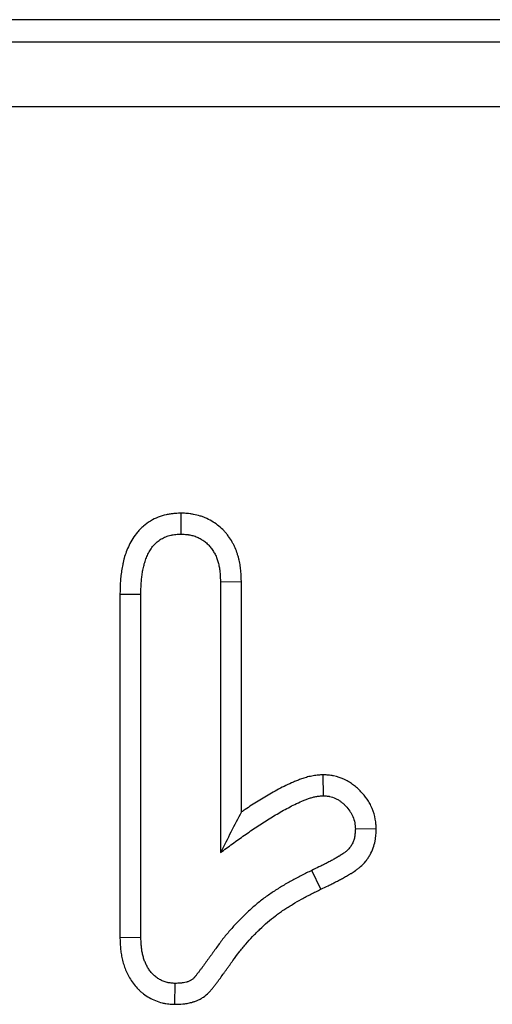
# Model space of a CAD drawing. Units: millimetres. Extents: x 8381 to 13326, y 413 to 3383.
# Drawn here: x 8825 to 8832, y 2903 to 2918 of the extents above; entities that cross this region are included whole.
import ezdxf

# ---------------------------------------------------------------- set-up
doc = ezdxf.new("R2010")
doc.units = ezdxf.units.MM
doc.layers.get('0').update_dxf_attribs({"lineweight": 25})
doc.layers.add('152912', color=7, linetype='Continuous')

# ---------------------------------------------------------------- blocks, each defined once
blk = doc.blocks.new('1089022-M_002_top_view')
for p, q in [((134.511, 0), (-134.511, 0)), ((-134.168, -0.343), (134.162, -0.343)), ((134.162, -1.342), (-134.168, -1.342)), ((-99.347, -7.59), (-99.346, -7.913)), ((-98.416, -8.648), (-98.738, -8.654)), ((-98.738, -8.654), (-98.738, -12.813)), ((-98.416, -12.188), (-98.416, -8.648)), ((-100.285, -8.836), (-99.963, -8.839)), ((-100.285, -8.836), (-100.285, -14.121)), ((-99.963, -14.115), (-99.963, -8.839)), ((-97.165, -11.615), (-97.16, -11.938)), ((-96.343, -12.449), (-96.665, -12.452)), ((-97.194, -13.376), (-97.335, -13.087)), ((-100.285, -14.121), (-99.963, -14.115)), ((-99.441, -15.147), (-99.437, -14.825))]:
    blk.add_line(p, q)
for points, knots in [([(-99.347, -7.59), (-99.353, -7.591), (-99.359, -7.591), (-99.364, -7.591), (-99.391, -7.593), (-99.421, -7.595), (-99.474, -7.6), (-99.493, -7.602), (-99.522, -7.606), (-99.532, -7.608), (-99.553, -7.612), (-99.563, -7.614), (-99.615, -7.626), (-99.657, -7.638), (-99.737, -7.67), (-99.777, -7.69), (-99.853, -7.735), (-99.889, -7.761), (-99.939, -7.805), (-99.956, -7.82), (-99.986, -7.851), (-100.001, -7.867), (-100.042, -7.915), (-100.065, -7.948), (-100.108, -8.015), (-100.126, -8.048), (-100.16, -8.116), (-100.174, -8.15), (-100.199, -8.218), (-100.21, -8.251), (-100.223, -8.301), (-100.228, -8.317), (-100.235, -8.349), (-100.239, -8.365), (-100.249, -8.413), (-100.255, -8.445), (-100.264, -8.508), (-100.268, -8.54), (-100.273, -8.587), (-100.275, -8.603), (-100.277, -8.633), (-100.278, -8.649), (-100.282, -8.724), (-100.283, -8.78), (-100.284, -8.832), (-100.284, -8.834), (-100.284, -8.835), (-100.285, -8.836)], [-0.002783, -0.002783, -0.002783, -0.002783, 0.011173, 0.011173, 0.011173, 0.073673, 0.073673, 0.104923, 0.104923, 0.120548, 0.120548, 0.136173, 0.136173, 0.198673, 0.198673, 0.261173, 0.261173, 0.323673, 0.323673, 0.354923, 0.354923, 0.386173, 0.386173, 0.448673, 0.448673, 0.511173, 0.511173, 0.573673, 0.573673, 0.636173, 0.636173, 0.667423, 0.667423, 0.698673, 0.698673, 0.761173, 0.761173, 0.823673, 0.823673, 0.854923, 0.854923, 0.886173, 0.886173, 1.011173, 1.011173, 1.011173, 1.013955, 1.013955, 1.013955, 1.013955]), ([(-98.416, -8.648), (-98.417, -8.646), (-98.417, -8.644), (-98.417, -8.642), (-98.418, -8.596), (-98.42, -8.546), (-98.427, -8.463), (-98.43, -8.434), (-98.439, -8.374), (-98.445, -8.344), (-98.455, -8.297), (-98.459, -8.282), (-98.468, -8.25), (-98.473, -8.234), (-98.488, -8.187), (-98.5, -8.156), (-98.52, -8.11), (-98.527, -8.095), (-98.542, -8.065), (-98.55, -8.05), (-98.575, -8.006), (-98.594, -7.977), (-98.625, -7.934), (-98.636, -7.92), (-98.659, -7.892), (-98.672, -7.878), (-98.709, -7.838), (-98.736, -7.813), (-98.791, -7.768), (-98.82, -7.747), (-98.881, -7.708), (-98.913, -7.691), (-98.963, -7.667), (-98.98, -7.66), (-99.014, -7.647), (-99.031, -7.641), (-99.083, -7.624), (-99.118, -7.616), (-99.163, -7.608), (-99.171, -7.606), (-99.188, -7.603), (-99.197, -7.602), (-99.221, -7.599), (-99.237, -7.598), (-99.281, -7.594), (-99.307, -7.593), (-99.329, -7.591), (-99.335, -7.591), (-99.341, -7.591), (-99.347, -7.59)], [-0.016243, -0.016243, -0.016243, -0.016243, -0.010754, -0.010754, -0.010754, 0.114246, 0.114246, 0.176746, 0.176746, 0.239246, 0.239246, 0.270496, 0.270496, 0.301746, 0.301746, 0.364246, 0.364246, 0.395496, 0.395496, 0.426746, 0.426746, 0.489246, 0.489246, 0.520496, 0.520496, 0.551746, 0.551746, 0.614246, 0.614246, 0.676746, 0.676746, 0.739246, 0.739246, 0.770496, 0.770496, 0.801746, 0.801746, 0.864246, 0.864246, 0.879871, 0.879871, 0.895496, 0.895496, 0.926746, 0.926746, 0.989246, 0.989246, 0.989246, 1.00549, 1.00549, 1.00549, 1.00549]), ([(-99.963, -8.839), (-99.962, -8.787), (-99.961, -8.734), (-99.957, -8.669), (-99.956, -8.656), (-99.954, -8.629), (-99.953, -8.616), (-99.949, -8.577), (-99.946, -8.551), (-99.938, -8.499), (-99.933, -8.473), (-99.925, -8.435), (-99.922, -8.422), (-99.916, -8.396), (-99.913, -8.383), (-99.902, -8.345), (-99.894, -8.32), (-99.876, -8.271), (-99.866, -8.247), (-99.842, -8.2), (-99.83, -8.176), (-99.801, -8.132), (-99.786, -8.111), (-99.76, -8.08), (-99.751, -8.071), (-99.733, -8.052), (-99.723, -8.043), (-99.693, -8.017), (-99.672, -8.002), (-99.627, -7.975), (-99.603, -7.963), (-99.554, -7.944), (-99.529, -7.936), (-99.497, -7.929), (-99.49, -7.927), (-99.477, -7.925), (-99.471, -7.924), (-99.451, -7.921), (-99.438, -7.919), (-99.399, -7.915), (-99.373, -7.914), (-99.346, -7.913)], [0, 0, 0, 0, 0.125, 0.125, 0.15625, 0.15625, 0.1875, 0.1875, 0.25, 0.25, 0.3125, 0.3125, 0.34375, 0.34375, 0.375, 0.375, 0.4375, 0.4375, 0.5, 0.5, 0.5625, 0.5625, 0.625, 0.625, 0.65625, 0.65625, 0.6875, 0.6875, 0.75, 0.75, 0.8125, 0.8125, 0.875, 0.875, 0.890625, 0.890625, 0.90625, 0.90625, 0.9375, 0.9375, 1, 1, 1, 1]), ([(-99.346, -7.913), (-99.324, -7.914), (-99.301, -7.915), (-99.267, -7.918), (-99.256, -7.919), (-99.239, -7.921), (-99.234, -7.922), (-99.223, -7.924), (-99.217, -7.924), (-99.189, -7.93), (-99.167, -7.935), (-99.135, -7.945), (-99.124, -7.949), (-99.103, -7.957), (-99.093, -7.962), (-99.062, -7.976), (-99.042, -7.987), (-99.004, -8.011), (-98.985, -8.024), (-98.95, -8.053), (-98.934, -8.069), (-98.91, -8.093), (-98.903, -8.102), (-98.888, -8.119), (-98.882, -8.128), (-98.862, -8.156), (-98.849, -8.175), (-98.833, -8.204), (-98.827, -8.214), (-98.817, -8.235), (-98.812, -8.245), (-98.798, -8.276), (-98.79, -8.297), (-98.78, -8.329), (-98.777, -8.34), (-98.771, -8.362), (-98.768, -8.373), (-98.76, -8.406), (-98.756, -8.428), (-98.75, -8.473), (-98.747, -8.496), (-98.741, -8.563), (-98.74, -8.608), (-98.738, -8.654)], [0, 0, 0, 0, 0.0625, 0.0625, 0.09375, 0.09375, 0.109375, 0.109375, 0.125, 0.125, 0.1875, 0.1875, 0.21875, 0.21875, 0.25, 0.25, 0.3125, 0.3125, 0.375, 0.375, 0.4375, 0.4375, 0.46875, 0.46875, 0.5, 0.5, 0.5625, 0.5625, 0.59375, 0.59375, 0.625, 0.625, 0.6875, 0.6875, 0.71875, 0.71875, 0.75, 0.75, 0.8125, 0.8125, 0.875, 0.875, 1, 1, 1, 1]), ([(-97.165, -11.615), (-97.172, -11.616), (-97.18, -11.616), (-97.187, -11.617), (-97.206, -11.619), (-97.228, -11.621), (-97.277, -11.626), (-97.304, -11.63), (-97.364, -11.641), (-97.392, -11.648), (-97.444, -11.663), (-97.468, -11.671), (-97.513, -11.687), (-97.533, -11.695), (-97.574, -11.711), (-97.594, -11.719), (-97.654, -11.744), (-97.694, -11.762), (-97.77, -11.799), (-97.808, -11.818), (-97.881, -11.857), (-97.917, -11.877), (-98.024, -11.937), (-98.093, -11.979), (-98.228, -12.063), (-98.294, -12.106), (-98.378, -12.163), (-98.397, -12.175), (-98.416, -12.188)], [0.3383314, 0.3383314, 0.3383314, 0.3383314, 0.3508127, 0.3508127, 0.3508127, 0.3820627, 0.3820627, 0.4133127, 0.4133127, 0.4445627, 0.4445627, 0.4758127, 0.4758127, 0.5070627, 0.5070627, 0.5383127, 0.5383127, 0.6008127, 0.6008127, 0.6633127, 0.6633127, 0.7258127, 0.7258127, 0.8508127, 0.8508127, 0.9758127, 0.9758127, 1.0124813, 1.0124813, 1.0124813, 1.0124813]), ([(-96.343, -12.449), (-96.344, -12.444), (-96.344, -12.438), (-96.344, -12.433), (-96.345, -12.416), (-96.346, -12.397), (-96.35, -12.352), (-96.353, -12.327), (-96.368, -12.242), (-96.384, -12.187), (-96.418, -12.106), (-96.431, -12.081), (-96.457, -12.034), (-96.471, -12.012), (-96.514, -11.95), (-96.545, -11.912), (-96.596, -11.858), (-96.614, -11.841), (-96.651, -11.807), (-96.671, -11.79), (-96.712, -11.759), (-96.734, -11.744), (-96.78, -11.715), (-96.804, -11.702), (-96.882, -11.665), (-96.938, -11.645), (-97.006, -11.631), (-97.014, -11.63), (-97.029, -11.627), (-97.036, -11.626), (-97.056, -11.623), (-97.069, -11.622), (-97.105, -11.619), (-97.125, -11.617), (-97.142, -11.616), (-97.15, -11.616), (-97.157, -11.616), (-97.165, -11.615)], [-0.028882, -0.028882, -0.028882, -0.028882, -0.007551, -0.007551, -0.007551, 0.054949, 0.054949, 0.117449, 0.117449, 0.242449, 0.242449, 0.304949, 0.304949, 0.367449, 0.367449, 0.492449, 0.492449, 0.554949, 0.554949, 0.617449, 0.617449, 0.679949, 0.679949, 0.742449, 0.742449, 0.867449, 0.867449, 0.883074, 0.883074, 0.898699, 0.898699, 0.929949, 0.929949, 0.992449, 0.992449, 0.992449, 1.02133, 1.02133, 1.02133, 1.02133]), ([(-98.738, -12.813), (-98.677, -12.768), (-98.616, -12.723), (-98.493, -12.633), (-98.431, -12.589), (-98.307, -12.502), (-98.244, -12.459), (-98.118, -12.375), (-98.054, -12.334), (-97.925, -12.253), (-97.86, -12.214), (-97.761, -12.158), (-97.728, -12.14), (-97.661, -12.104), (-97.627, -12.087), (-97.559, -12.054), (-97.524, -12.038), (-97.472, -12.016), (-97.454, -12.009), (-97.419, -11.995), (-97.401, -11.988), (-97.365, -11.976), (-97.347, -11.97), (-97.31, -11.959), (-97.292, -11.955), (-97.255, -11.948), (-97.236, -11.945), (-97.198, -11.941), (-97.179, -11.939), (-97.16, -11.938)], [0, 0, 0, 0, 0.125, 0.125, 0.25, 0.25, 0.375, 0.375, 0.5, 0.5, 0.625, 0.625, 0.6875, 0.6875, 0.75, 0.75, 0.8125, 0.8125, 0.84375, 0.84375, 0.875, 0.875, 0.90625, 0.90625, 0.9375, 0.9375, 0.96875, 0.96875, 1, 1, 1, 1]), ([(-97.16, -11.938), (-97.144, -11.938), (-97.127, -11.939), (-97.103, -11.942), (-97.095, -11.943), (-97.083, -11.944), (-97.079, -11.945), (-97.07, -11.946), (-97.066, -11.947), (-97.03, -11.954), (-96.999, -11.965), (-96.954, -11.987), (-96.94, -11.994), (-96.912, -12.012), (-96.899, -12.021), (-96.872, -12.041), (-96.86, -12.051), (-96.835, -12.073), (-96.824, -12.085), (-96.79, -12.121), (-96.769, -12.146), (-96.741, -12.187), (-96.732, -12.201), (-96.716, -12.229), (-96.709, -12.244), (-96.69, -12.289), (-96.68, -12.321), (-96.672, -12.37), (-96.67, -12.386), (-96.667, -12.419), (-96.666, -12.435), (-96.665, -12.452)], [0, 0, 0, 0, 0.0625, 0.0625, 0.09375, 0.09375, 0.109375, 0.109375, 0.125, 0.125, 0.25, 0.25, 0.3125, 0.3125, 0.375, 0.375, 0.4375, 0.4375, 0.5, 0.5, 0.625, 0.625, 0.6875, 0.6875, 0.75, 0.75, 0.875, 0.875, 0.9375, 0.9375, 1, 1, 1, 1]), ([(-96.665, -12.452), (-96.666, -12.472), (-96.667, -12.493), (-96.67, -12.524), (-96.671, -12.534), (-96.673, -12.554), (-96.675, -12.564), (-96.681, -12.595), (-96.687, -12.615), (-96.7, -12.654), (-96.709, -12.673), (-96.724, -12.7), (-96.729, -12.709), (-96.738, -12.721), (-96.741, -12.726), (-96.747, -12.734), (-96.75, -12.738), (-96.767, -12.758), (-96.781, -12.773), (-96.8, -12.79), (-96.804, -12.793), (-96.812, -12.8), (-96.816, -12.803), (-96.829, -12.812), (-96.837, -12.818), (-96.863, -12.836), (-96.88, -12.847), (-96.902, -12.86), (-96.907, -12.863), (-96.915, -12.868), (-96.92, -12.871), (-96.933, -12.879), (-96.942, -12.884), (-96.968, -12.9), (-96.986, -12.91), (-97.013, -12.925), (-97.022, -12.93), (-97.04, -12.94), (-97.049, -12.945), (-97.077, -12.96), (-97.095, -12.969), (-97.132, -12.988), (-97.15, -12.997), (-97.187, -13.015), (-97.206, -13.024), (-97.261, -13.051), (-97.298, -13.069), (-97.335, -13.087)], [0, 0, 0, 0, 0.0625, 0.0625, 0.09375, 0.09375, 0.125, 0.125, 0.1875, 0.1875, 0.25, 0.25, 0.28125, 0.28125, 0.296875, 0.296875, 0.3125, 0.3125, 0.375, 0.375, 0.390625, 0.390625, 0.40625, 0.40625, 0.4375, 0.4375, 0.5, 0.5, 0.515625, 0.515625, 0.53125, 0.53125, 0.5625, 0.5625, 0.625, 0.625, 0.65625, 0.65625, 0.6875, 0.6875, 0.75, 0.75, 0.8125, 0.8125, 0.875, 0.875, 1, 1, 1, 1]), ([(-97.194, -13.376), (-97.158, -13.358), (-97.12, -13.34), (-97.064, -13.313), (-97.045, -13.304), (-97.007, -13.285), (-96.988, -13.275), (-96.948, -13.255), (-96.928, -13.245), (-96.898, -13.229), (-96.887, -13.223), (-96.867, -13.212), (-96.856, -13.206), (-96.826, -13.189), (-96.806, -13.177), (-96.777, -13.16), (-96.767, -13.154), (-96.753, -13.146), (-96.749, -13.143), (-96.739, -13.137), (-96.735, -13.135), (-96.712, -13.12), (-96.689, -13.107), (-96.652, -13.081), (-96.639, -13.072), (-96.619, -13.056), (-96.612, -13.051), (-96.598, -13.04), (-96.591, -13.034), (-96.557, -13.004), (-96.53, -12.976), (-96.498, -12.938), (-96.492, -12.93), (-96.48, -12.913), (-96.474, -12.905), (-96.457, -12.881), (-96.447, -12.864), (-96.419, -12.813), (-96.403, -12.777), (-96.378, -12.707), (-96.369, -12.672), (-96.358, -12.62), (-96.355, -12.602), (-96.351, -12.57), (-96.35, -12.554), (-96.346, -12.512), (-96.345, -12.487), (-96.344, -12.466), (-96.344, -12.461), (-96.344, -12.455), (-96.343, -12.449)], [-0.016971, -0.016971, -0.016971, -0.016971, 0.10723, 0.10723, 0.16973, 0.16973, 0.23223, 0.23223, 0.29473, 0.29473, 0.32598, 0.32598, 0.35723, 0.35723, 0.41973, 0.41973, 0.45098, 0.45098, 0.466605, 0.466605, 0.48223, 0.48223, 0.54473, 0.54473, 0.57598, 0.57598, 0.591605, 0.591605, 0.60723, 0.60723, 0.66973, 0.66973, 0.685355, 0.685355, 0.70098, 0.70098, 0.73223, 0.73223, 0.79473, 0.79473, 0.85723, 0.85723, 0.88848, 0.88848, 0.91973, 0.91973, 0.98223, 0.98223, 0.98223, 0.999201, 0.999201, 0.999201, 0.999201]), ([(-97.335, -13.087), (-97.388, -13.113), (-97.44, -13.139), (-97.518, -13.178), (-97.544, -13.191), (-97.596, -13.219), (-97.621, -13.232), (-97.698, -13.275), (-97.748, -13.304), (-97.823, -13.349), (-97.848, -13.365), (-97.897, -13.396), (-97.922, -13.412), (-97.97, -13.445), (-97.994, -13.461), (-98.041, -13.495), (-98.065, -13.512), (-98.134, -13.565), (-98.18, -13.602), (-98.268, -13.678), (-98.311, -13.718), (-98.374, -13.778), (-98.395, -13.799), (-98.436, -13.84), (-98.457, -13.861), (-98.517, -13.924), (-98.556, -13.967), (-98.613, -14.034), (-98.632, -14.056), (-98.669, -14.101), (-98.687, -14.124), (-98.741, -14.193), (-98.776, -14.239), (-98.814, -14.293), (-98.818, -14.299), (-98.827, -14.311), (-98.831, -14.317), (-98.843, -14.335), (-98.852, -14.347), (-98.864, -14.365), (-98.868, -14.371), (-98.877, -14.383), (-98.881, -14.389), (-98.894, -14.406), (-98.903, -14.418), (-98.916, -14.436), (-98.92, -14.441), (-98.929, -14.453), (-98.933, -14.459), (-98.946, -14.477), (-98.954, -14.489), (-98.98, -14.524), (-98.997, -14.548), (-99.022, -14.583), (-99.031, -14.595), (-99.049, -14.618), (-99.058, -14.63), (-99.076, -14.653), (-99.084, -14.664), (-99.098, -14.681), (-99.102, -14.687), (-99.111, -14.699), (-99.116, -14.704), (-99.123, -14.713), (-99.125, -14.716), (-99.13, -14.721), (-99.132, -14.724), (-99.137, -14.73), (-99.139, -14.732), (-99.144, -14.738), (-99.147, -14.74), (-99.16, -14.753), (-99.171, -14.763), (-99.186, -14.773), (-99.189, -14.775), (-99.195, -14.779), (-99.198, -14.781), (-99.208, -14.786), (-99.215, -14.789), (-99.228, -14.795), (-99.235, -14.797), (-99.245, -14.801), (-99.249, -14.802), (-99.256, -14.804), (-99.26, -14.805), (-99.277, -14.809), (-99.291, -14.812), (-99.313, -14.816), (-99.32, -14.817), (-99.335, -14.819), (-99.342, -14.82), (-99.378, -14.823), (-99.407, -14.824), (-99.437, -14.825)], [0, 0, 0, 0, 0.0625, 0.0625, 0.09375, 0.09375, 0.125, 0.125, 0.1875, 0.1875, 0.21875, 0.21875, 0.25, 0.25, 0.28125, 0.28125, 0.3125, 0.3125, 0.375, 0.375, 0.4375, 0.4375, 0.46875, 0.46875, 0.5, 0.5, 0.5625, 0.5625, 0.59375, 0.59375, 0.625, 0.625, 0.6875, 0.6875, 0.695312, 0.695312, 0.703125, 0.703125, 0.71875, 0.71875, 0.726562, 0.726562, 0.734375, 0.734375, 0.75, 0.75, 0.757812, 0.757812, 0.765625, 0.765625, 0.78125, 0.78125, 0.8125, 0.8125, 0.828125, 0.828125, 0.84375, 0.84375, 0.859375, 0.859375, 0.867188, 0.867188, 0.875, 0.875, 0.878906, 0.878906, 0.882812, 0.882812, 0.886719, 0.886719, 0.890625, 0.890625, 0.90625, 0.90625, 0.910156, 0.910156, 0.914062, 0.914062, 0.921875, 0.921875, 0.929688, 0.929688, 0.933594, 0.933594, 0.9375, 0.9375, 0.953125, 0.953125, 0.960938, 0.960938, 0.96875, 0.96875, 1, 1, 1, 1]), ([(-99.441, -15.147), (-99.436, -15.147), (-99.432, -15.147), (-99.427, -15.146), (-99.398, -15.146), (-99.362, -15.145), (-99.309, -15.14), (-99.298, -15.138), (-99.275, -15.136), (-99.264, -15.134), (-99.229, -15.128), (-99.205, -15.123), (-99.174, -15.115), (-99.168, -15.113), (-99.155, -15.109), (-99.148, -15.107), (-99.128, -15.1), (-99.113, -15.095), (-99.083, -15.082), (-99.067, -15.075), (-99.042, -15.062), (-99.033, -15.057), (-99.017, -15.047), (-99.009, -15.042), (-98.97, -15.015), (-98.944, -14.992), (-98.915, -14.964), (-98.91, -14.958), (-98.9, -14.947), (-98.896, -14.942), (-98.888, -14.933), (-98.884, -14.928), (-98.877, -14.921), (-98.874, -14.917), (-98.865, -14.906), (-98.86, -14.899), (-98.849, -14.885), (-98.844, -14.879), (-98.83, -14.861), (-98.821, -14.849), (-98.803, -14.826), (-98.794, -14.814), (-98.774, -14.788), (-98.764, -14.775), (-98.735, -14.735), (-98.718, -14.711), (-98.693, -14.676), (-98.685, -14.665), (-98.673, -14.649), (-98.669, -14.643), (-98.661, -14.632), (-98.657, -14.627), (-98.644, -14.609), (-98.635, -14.596), (-98.62, -14.576), (-98.615, -14.569), (-98.606, -14.556), (-98.601, -14.549), (-98.587, -14.53), (-98.579, -14.518), (-98.567, -14.5), (-98.563, -14.495), (-98.555, -14.484), (-98.551, -14.478), (-98.517, -14.43), (-98.486, -14.388), (-98.436, -14.324), (-98.419, -14.303), (-98.385, -14.262), (-98.368, -14.241), (-98.316, -14.181), (-98.28, -14.142), (-98.226, -14.084), (-98.207, -14.065), (-98.169, -14.027), (-98.15, -14.009), (-98.093, -13.953), (-98.054, -13.918), (-97.975, -13.85), (-97.934, -13.817), (-97.873, -13.77), (-97.852, -13.755), (-97.81, -13.725), (-97.788, -13.71), (-97.744, -13.68), (-97.722, -13.666), (-97.677, -13.637), (-97.654, -13.623), (-97.585, -13.581), (-97.539, -13.554), (-97.468, -13.515), (-97.444, -13.502), (-97.396, -13.477), (-97.372, -13.464), (-97.297, -13.427), (-97.246, -13.402), (-97.194, -13.376)], [0.000282, 0.000282, 0.000282, 0.000282, 0.005403, 0.005403, 0.005403, 0.036653, 0.036653, 0.044466, 0.044466, 0.052278, 0.052278, 0.067903, 0.067903, 0.07181, 0.07181, 0.075716, 0.075716, 0.083528, 0.083528, 0.091341, 0.091341, 0.095247, 0.095247, 0.099153, 0.099153, 0.114778, 0.114778, 0.118685, 0.118685, 0.122591, 0.122591, 0.126497, 0.126497, 0.130403, 0.130403, 0.138216, 0.138216, 0.146028, 0.146028, 0.161653, 0.161653, 0.177278, 0.177278, 0.192903, 0.192903, 0.224153, 0.224153, 0.239778, 0.239778, 0.247591, 0.247591, 0.255403, 0.255403, 0.271028, 0.271028, 0.278841, 0.278841, 0.286653, 0.286653, 0.302278, 0.302278, 0.310091, 0.310091, 0.317903, 0.317903, 0.380403, 0.380403, 0.411653, 0.411653, 0.442903, 0.442903, 0.505403, 0.505403, 0.536653, 0.536653, 0.567903, 0.567903, 0.630403, 0.630403, 0.692903, 0.692903, 0.724153, 0.724153, 0.755403, 0.755403, 0.786653, 0.786653, 0.817903, 0.817903, 0.880403, 0.880403, 0.911653, 0.911653, 0.942903, 0.942903, 1.005121, 1.005121, 1.005121, 1.005121]), ([(-100.285, -14.121), (-100.284, -14.123), (-100.284, -14.125), (-100.284, -14.127), (-100.283, -14.169), (-100.281, -14.215), (-100.275, -14.291), (-100.272, -14.317), (-100.265, -14.372), (-100.26, -14.399), (-100.249, -14.455), (-100.242, -14.484), (-100.225, -14.541), (-100.215, -14.569), (-100.194, -14.625), (-100.182, -14.653), (-100.155, -14.707), (-100.14, -14.734), (-100.106, -14.788), (-100.088, -14.815), (-100.047, -14.867), (-100.025, -14.893), (-99.988, -14.929), (-99.976, -14.941), (-99.949, -14.964), (-99.936, -14.975), (-99.894, -15.007), (-99.865, -15.027), (-99.804, -15.061), (-99.772, -15.077), (-99.705, -15.103), (-99.67, -15.115), (-99.625, -15.126), (-99.615, -15.128), (-99.597, -15.131), (-99.588, -15.133), (-99.562, -15.137), (-99.546, -15.139), (-99.502, -15.143), (-99.476, -15.145), (-99.456, -15.146), (-99.451, -15.146), (-99.446, -15.147), (-99.441, -15.147)], [-0.014408, -0.014408, -0.014408, -0.014408, -0.008452, -0.008452, -0.008452, 0.116548, 0.116548, 0.179048, 0.179048, 0.241548, 0.241548, 0.304048, 0.304048, 0.366548, 0.366548, 0.429048, 0.429048, 0.491548, 0.491548, 0.554048, 0.554048, 0.616548, 0.616548, 0.647798, 0.647798, 0.679048, 0.679048, 0.741548, 0.741548, 0.804048, 0.804048, 0.866548, 0.866548, 0.882173, 0.882173, 0.897798, 0.897798, 0.929048, 0.929048, 0.991548, 0.991548, 0.991548, 1.005956, 1.005956, 1.005956, 1.005956]), ([(-99.437, -14.825), (-99.457, -14.824), (-99.478, -14.823), (-99.509, -14.819), (-99.519, -14.818), (-99.534, -14.816), (-99.539, -14.815), (-99.55, -14.813), (-99.555, -14.812), (-99.58, -14.806), (-99.6, -14.799), (-99.638, -14.784), (-99.657, -14.775), (-99.693, -14.754), (-99.71, -14.743), (-99.735, -14.724), (-99.743, -14.718), (-99.758, -14.704), (-99.766, -14.697), (-99.788, -14.675), (-99.801, -14.659), (-99.827, -14.627), (-99.839, -14.61), (-99.861, -14.574), (-99.871, -14.556), (-99.889, -14.519), (-99.897, -14.5), (-99.912, -14.462), (-99.919, -14.442), (-99.93, -14.402), (-99.935, -14.382), (-99.944, -14.342), (-99.947, -14.321), (-99.953, -14.28), (-99.955, -14.26), (-99.96, -14.198), (-99.961, -14.157), (-99.963, -14.115)], [0, 0, 0, 0, 0.0625, 0.0625, 0.09375, 0.09375, 0.109375, 0.109375, 0.125, 0.125, 0.1875, 0.1875, 0.25, 0.25, 0.3125, 0.3125, 0.34375, 0.34375, 0.375, 0.375, 0.4375, 0.4375, 0.5, 0.5, 0.5625, 0.5625, 0.625, 0.625, 0.6875, 0.6875, 0.75, 0.75, 0.8125, 0.8125, 0.875, 0.875, 1, 1, 1, 1])]:
    blk.add_open_spline(points, degree=3, knots=knots)
blk.add_open_spline([(-98.416, -12.188), (-98.524, -12.391), (-98.631, -12.601), (-98.738, -12.813)], degree=3)

msp = doc.modelspace()

# ---------------------------------------------------------------- block references
at = {"layer": '152912'}
msp.add_blockref('1089022-M_002_top_view', (8926.918, 2917.98), dxfattribs=at)

doc.saveas('drawing.dxf')
